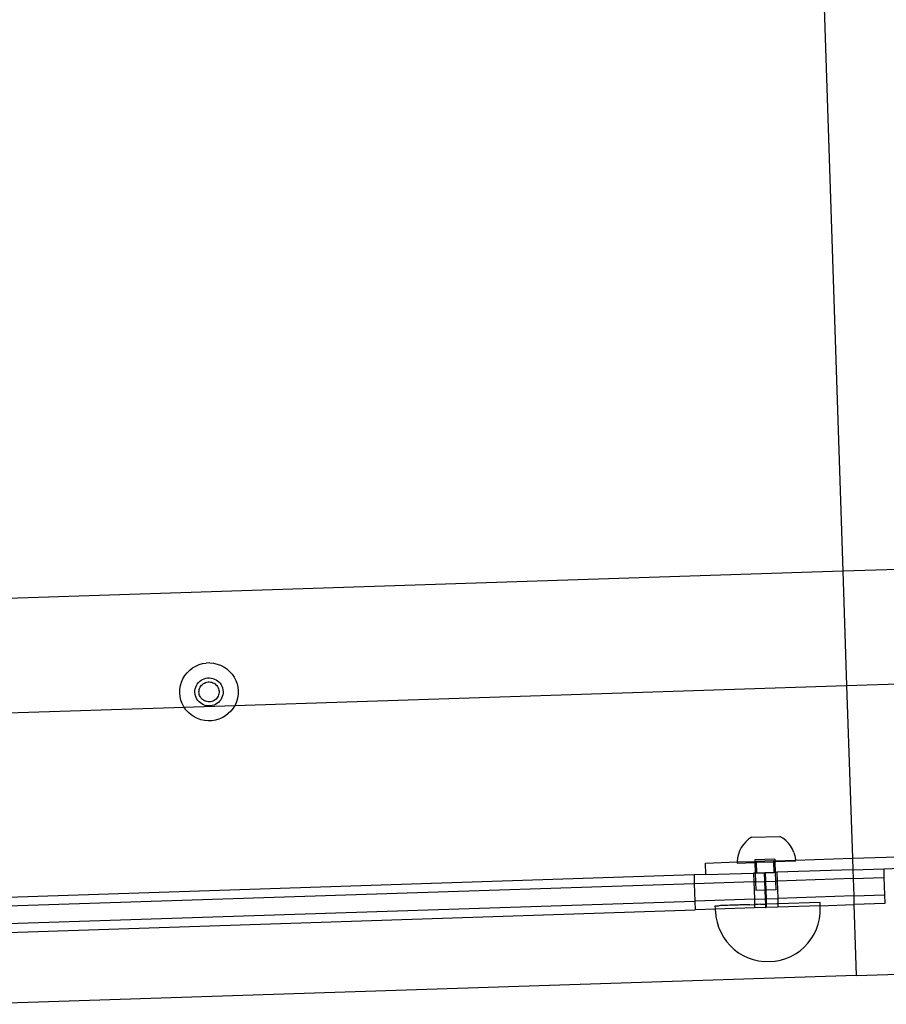
# Model space of a CAD drawing. Extents: x -1444 to 10597, y -4978 to 1627.
# Drawn here: x 2106 to 2403, y -2705 to -2368 of the extents above; entities that cross this region are included whole.
import ezdxf

# ---------------------------------------------------------------- set-up
doc = ezdxf.new("R2010")
doc.units = 0
doc.layers.get('0').update_dxf_attribs({"linetype": 'CONTINUOUS'})

msp = doc.modelspace()

# ---------------------------------------------------------------- linework, layer by layer
for p, q in [((2373.53, -2128.33), (2387.75, -2556.89)), ((2387.75, -2556.89), (2094.05, -2566.53)), ((2427.11, -2555.6), (2387.75, -2556.89)), ((2387.75, -2556.89), (2389.05, -2596.04)), ((2163.09, -2591.68), (2163.98, -2590.8)), ((2163.98, -2590.8), (2164.97, -2590.03)), ((2164.97, -2590.03), (2166.05, -2589.4)), ((2166.05, -2589.4), (2167.2, -2588.9)), ((2167.2, -2588.9), (2168.4, -2588.55)), ((2168.4, -2588.55), (2169.64, -2588.35)), ((2170.9, -2588.31), (2169.64, -2588.35)), ((2170.9, -2588.31), (2172.15, -2588.43)), ((2172.15, -2588.43), (2173.37, -2588.7)), ((2173.37, -2588.7), (2174.56, -2589.12)), ((2174.56, -2589.12), (2175.68, -2589.68)), ((2175.68, -2589.68), (2176.72, -2590.38)), ((2176.72, -2590.38), (2177.66, -2591.21)), ((2177.66, -2591.21), (2178.49, -2592.14)), ((2160.84, -2596.09), (2161.19, -2594.9)), ((2161.19, -2594.9), (2161.68, -2593.75)), ((2161.68, -2593.75), (2162.32, -2592.67)), ((2162.32, -2592.67), (2163.09, -2591.68)), ((2166.97, -2595.08), (2167.4, -2594.65)), ((2167.4, -2594.65), (2167.88, -2594.28)), ((2167.88, -2594.28), (2168.4, -2593.98)), ((2168.4, -2593.98), (2168.96, -2593.74)), ((2168.96, -2593.74), (2169.54, -2593.57)), ((2169.45, -2595.03), (2169.85, -2594.91)), ((2169.54, -2593.57), (2170.14, -2593.47)), ((2169.85, -2594.91), (2170.27, -2594.85)), ((2170.14, -2593.47), (2170.74, -2593.45)), ((2170.27, -2594.85), (2170.69, -2594.83)), ((2170.69, -2594.83), (2171.12, -2594.87)), ((2170.74, -2593.45), (2171.35, -2593.51)), ((2171.12, -2594.87), (2171.53, -2594.96)), ((2171.35, -2593.51), (2171.94, -2593.64)), ((2171.53, -2594.96), (2171.93, -2595.1)), ((2171.94, -2593.64), (2172.51, -2593.84)), ((2172.51, -2593.84), (2173.05, -2594.11)), ((2173.05, -2594.11), (2173.55, -2594.45)), ((2173.55, -2594.45), (2174.01, -2594.85)), ((2174.01, -2594.85), (2174.41, -2595.3)), ((2178.49, -2592.14), (2179.2, -2593.17)), ((2179.2, -2593.17), (2179.77, -2594.29)), ((2179.77, -2594.29), (2180.2, -2595.46)), ((2389.05, -2596.04), (2423.42, -2594.91)), ((2160.61, -2598.58), (2160.64, -2597.33)), ((2160.64, -2597.33), (2160.84, -2596.09)), ((2165.78, -2598.41), (2165.79, -2597.8)), ((2165.79, -2597.8), (2165.89, -2597.21)), ((2165.89, -2597.21), (2166.06, -2596.63)), ((2166.06, -2596.63), (2166.3, -2596.08)), ((2166.3, -2596.08), (2166.6, -2595.56)), ((2166.6, -2595.56), (2166.97, -2595.08)), ((2167.16, -2598.26), (2167.19, -2597.84)), ((2167.19, -2598.68), (2167.16, -2598.26)), ((2167.19, -2597.84), (2167.26, -2597.43)), ((2167.26, -2597.43), (2167.39, -2597.03)), ((2167.39, -2597.03), (2167.57, -2596.64)), ((2167.57, -2596.64), (2167.79, -2596.28)), ((2167.79, -2596.28), (2168.05, -2595.96)), ((2168.05, -2595.96), (2168.36, -2595.66)), ((2168.36, -2595.66), (2168.69, -2595.41)), ((2168.69, -2595.41), (2169.06, -2595.2)), ((2169.06, -2595.2), (2169.45, -2595.03)), ((2171.93, -2595.1), (2172.31, -2595.28)), ((2172.31, -2595.28), (2172.66, -2595.51)), ((2172.66, -2595.51), (2172.98, -2595.79)), ((2172.98, -2595.79), (2173.27, -2596.1)), ((2173.27, -2596.1), (2173.52, -2596.44)), ((2173.52, -2596.44), (2173.72, -2596.81)), ((2173.72, -2596.81), (2173.87, -2597.2)), ((2173.87, -2597.2), (2173.98, -2597.61)), ((2173.98, -2597.61), (2174.03, -2598.03)), ((2174.03, -2598.03), (2174.03, -2598.45)), ((2174.41, -2595.3), (2174.75, -2595.8)), ((2174.75, -2595.8), (2175.03, -2596.34)), ((2175.03, -2596.34), (2175.23, -2596.9)), ((2175.23, -2596.9), (2175.37, -2597.49)), ((2175.37, -2597.49), (2175.42, -2598.09)), ((2175.42, -2598.09), (2175.41, -2598.69)), ((2179.42, -2602.91), (2389.05, -2596.04)), ((2180.2, -2595.46), (2180.47, -2596.68)), ((2180.47, -2596.68), (2180.59, -2597.92)), ((2180.59, -2597.92), (2180.56, -2599.17)), ((2389.05, -2596.04), (2391.01, -2655.24)), ((2160.73, -2599.82), (2160.61, -2598.58)), ((2161, -2601.04), (2160.73, -2599.82)), ((2161.43, -2602.21), (2161, -2601.04)), ((2165.83, -2599.01), (2165.78, -2598.41)), ((2165.97, -2599.6), (2165.83, -2599.01)), ((2166.17, -2600.16), (2165.97, -2599.6)), ((2166.45, -2600.7), (2166.17, -2600.16)), ((2166.79, -2601.2), (2166.45, -2600.7)), ((2167.19, -2601.65), (2166.79, -2601.2)), ((2167.27, -2599.09), (2167.19, -2598.68)), ((2167.65, -2602.05), (2167.19, -2601.65)), ((2167.4, -2599.49), (2167.27, -2599.09)), ((2167.58, -2599.88), (2167.4, -2599.49)), ((2167.8, -2600.23), (2167.58, -2599.88)), ((2168.07, -2600.56), (2167.8, -2600.23)), ((2168.37, -2600.85), (2168.07, -2600.56)), ((2168.71, -2601.1), (2168.37, -2600.85)), ((2169.08, -2601.31), (2168.71, -2601.1)), ((2169.47, -2601.48), (2169.08, -2601.31)), ((2169.88, -2601.59), (2169.47, -2601.48)), ((2170.29, -2601.65), (2169.88, -2601.59)), ((2170.72, -2601.66), (2170.29, -2601.65)), ((2171.14, -2601.62), (2170.72, -2601.66)), ((2171.55, -2601.53), (2171.14, -2601.62)), ((2171.95, -2601.39), (2171.55, -2601.53)), ((2172.33, -2601.2), (2171.95, -2601.39)), ((2172.68, -2600.97), (2172.33, -2601.2)), ((2173, -2600.69), (2172.68, -2600.97)), ((2173.28, -2600.38), (2173, -2600.69)), ((2173.53, -2600.04), (2173.28, -2600.38)), ((2173.73, -2599.67), (2173.53, -2600.04)), ((2173.88, -2599.27), (2173.73, -2599.67)), ((2174.23, -2601.42), (2173.8, -2601.84)), ((2173.98, -2598.87), (2173.88, -2599.27)), ((2174.03, -2598.45), (2173.98, -2598.87)), ((2174.6, -2600.94), (2174.23, -2601.42)), ((2174.9, -2600.42), (2174.6, -2600.94)), ((2175.14, -2599.87), (2174.9, -2600.42)), ((2175.31, -2599.29), (2175.14, -2599.87)), ((2175.41, -2598.69), (2175.31, -2599.29)), ((2180.01, -2601.6), (2179.52, -2602.75)), ((2180.36, -2600.4), (2180.01, -2601.6)), ((2180.56, -2599.17), (2180.36, -2600.4)), ((2095.35, -2605.67), (2162.11, -2603.48)), ((2162, -2603.32), (2161.43, -2602.21)), ((2162.11, -2603.48), (2162, -2603.32)), ((2162.11, -2603.48), (2179.42, -2602.91)), ((2162.71, -2604.36), (2162.11, -2603.48)), ((2163.54, -2605.29), (2162.71, -2604.36)), ((2168.15, -2602.38), (2167.65, -2602.05)), ((2168.69, -2602.66), (2168.15, -2602.38)), ((2169.26, -2602.86), (2168.69, -2602.66)), ((2169.85, -2602.99), (2169.26, -2602.86)), ((2170.46, -2603.05), (2169.85, -2602.99)), ((2171.06, -2603.03), (2170.46, -2603.05)), ((2171.66, -2602.93), (2171.06, -2603.03)), ((2172.24, -2602.76), (2171.66, -2602.93)), ((2172.8, -2602.52), (2172.24, -2602.76)), ((2173.32, -2602.21), (2172.8, -2602.52)), ((2173.8, -2601.84), (2173.32, -2602.21)), ((2178.11, -2604.81), (2177.22, -2605.7)), ((2178.88, -2603.82), (2178.11, -2604.81)), ((2179.42, -2602.91), (2178.88, -2603.82)), ((2179.52, -2602.75), (2179.42, -2602.91)), ((2164.48, -2606.12), (2163.54, -2605.29)), ((2165.52, -2606.82), (2164.48, -2606.12)), ((2166.64, -2607.38), (2165.52, -2606.82)), ((2167.83, -2607.8), (2166.64, -2607.38)), ((2169.05, -2608.07), (2167.83, -2607.8)), ((2170.3, -2608.19), (2169.05, -2608.07)), ((2171.56, -2608.15), (2170.3, -2608.19)), ((2172.8, -2607.95), (2171.56, -2608.15)), ((2174, -2607.6), (2172.8, -2607.95)), ((2175.15, -2607.1), (2174, -2607.6)), ((2176.23, -2606.46), (2175.15, -2607.1)), ((2177.22, -2605.7), (2176.23, -2606.46)), ((2355.44, -2648.77), (2354.5, -2649.6)), ((2356.48, -2648.07), (2355.44, -2648.77)), ((2356.48, -2648.07), (2366.11, -2647.77)), ((2367.19, -2648.4), (2366.11, -2647.77)), ((2368.19, -2649.17), (2367.19, -2648.4)), ((2352.97, -2651.57), (2352.4, -2652.68)), ((2353.67, -2650.53), (2352.97, -2651.57)), ((2354.5, -2649.6), (2353.67, -2650.53)), ((2368.19, -2649.17), (2369.08, -2650.05)), ((2369.85, -2651.04), (2369.08, -2650.05)), ((2370.48, -2652.11), (2369.85, -2651.04)), ((2370.98, -2653.26), (2370.48, -2652.11)), ((2351.7, -2655.07), (2351.58, -2656.32)), ((2351.97, -2653.86), (2351.7, -2655.07)), ((2352.4, -2652.68), (2351.97, -2653.86)), ((2364.42, -2655.54), (2357.56, -2655.76)), ((2364.42, -2655.54), (2364.44, -2656.12)), ((2370.98, -2653.26), (2371.33, -2654.46)), ((2371.33, -2654.46), (2371.53, -2655.69)), ((2371.54, -2655.88), (2371.53, -2655.69)), ((2371.54, -2655.88), (2391.01, -2655.24)), ((2391.01, -2655.24), (2424.6, -2654.14)), ((2391.01, -2655.24), (2391.17, -2659.22)), ((2340.78, -2660.87), (2340.65, -2656.9)), ((2340.65, -2656.9), (2340.7, -2656.9)), ((2340.7, -2656.9), (2351.59, -2656.54)), ((2340.83, -2660.87), (2340.7, -2656.9)), ((2351.58, -2656.32), (2351.59, -2656.54)), ((2351.59, -2656.54), (2357.58, -2656.34)), ((2351.59, -2656.54), (2351.6, -2656.94)), ((2351.6, -2656.94), (2357.59, -2656.75)), ((2357.56, -2655.76), (2357.58, -2656.34)), ((2357.58, -2656.34), (2358.02, -2656.33)), ((2357.58, -2656.34), (2357.59, -2656.75)), ((2358.03, -2656.74), (2357.59, -2656.75)), ((2357.59, -2656.75), (2357.71, -2660.32)), ((2363.98, -2656.13), (2358.02, -2656.33)), ((2358.02, -2656.33), (2358.03, -2656.74)), ((2364, -2656.55), (2358.03, -2656.74)), ((2358.03, -2656.74), (2358.15, -2660.3)), ((2363.98, -2656.13), (2364.44, -2656.12)), ((2363.98, -2656.13), (2364, -2656.55)), ((2364, -2656.55), (2364.46, -2656.54)), ((2364, -2656.55), (2364.11, -2660.11)), ((2364.44, -2656.12), (2371.54, -2655.88)), ((2364.44, -2656.12), (2364.46, -2656.54)), ((2371.55, -2656.31), (2364.46, -2656.54)), ((2364.46, -2656.54), (2364.57, -2660.09)), ((2371.55, -2656.31), (2371.54, -2655.88)), ((2391.17, -2659.22), (2401.74, -2658.87)), ((2401.74, -2658.87), (2424.73, -2658.12)), ((2401.74, -2658.87), (2401.84, -2661.85)), ((2336.77, -2661), (2097, -2668.87)), ((2340.78, -2660.87), (2336.77, -2661)), ((2336.77, -2661), (2336.87, -2663.99)), ((2340.78, -2660.87), (2340.83, -2660.87)), ((2340.83, -2660.87), (2357.14, -2660.34)), ((2357.71, -2660.32), (2357.14, -2660.34)), ((2357.14, -2660.34), (2357.23, -2663.32)), ((2357.71, -2660.32), (2358.15, -2660.3)), ((2357.71, -2660.32), (2357.8, -2663.3)), ((2358.15, -2660.3), (2360.85, -2660.21)), ((2360.85, -2660.21), (2361.13, -2660.2)), ((2360.85, -2660.21), (2360.95, -2663.2)), ((2361.13, -2660.2), (2364.11, -2660.11)), ((2361.13, -2660.2), (2361.23, -2663.19)), ((2364.57, -2660.09), (2364.11, -2660.11)), ((2365.13, -2660.07), (2364.57, -2660.09)), ((2364.57, -2660.09), (2364.66, -2663.07)), ((2391.17, -2659.22), (2365.13, -2660.07)), ((2365.13, -2660.07), (2365.23, -2663.06)), ((2391.27, -2662.2), (2365.23, -2663.06)), ((2391.17, -2659.22), (2391.27, -2662.2)), ((2391.27, -2662.2), (2401.84, -2661.85)), ((2391.27, -2662.2), (2391.47, -2668.16)), ((2401.84, -2661.85), (2402.04, -2667.82)), ((2336.87, -2663.99), (2096.87, -2671.86)), ((2357.23, -2663.32), (2336.87, -2663.99)), ((2336.87, -2663.99), (2337.06, -2669.95)), ((2357.8, -2663.3), (2357.23, -2663.32)), ((2357.23, -2663.32), (2357.43, -2669.28)), ((2357.8, -2663.3), (2360.95, -2663.2)), ((2357.8, -2663.3), (2357.9, -2666.28)), ((2360.95, -2663.2), (2361.23, -2663.19)), ((2360.95, -2663.2), (2361.02, -2666.18)), ((2361.23, -2663.19), (2364.66, -2663.07)), ((2361.23, -2663.19), (2361.33, -2666.17)), ((2365.23, -2663.06), (2364.66, -2663.07)), ((2364.66, -2663.07), (2364.76, -2666.06)), ((2365.23, -2663.06), (2365.43, -2669.02)), ((2357.43, -2669.28), (2361.15, -2669.16)), ((2361.02, -2666.18), (2357.9, -2666.28)), ((2361.33, -2666.17), (2361.02, -2666.18)), ((2361.02, -2666.18), (2361.15, -2669.16)), ((2361.15, -2669.16), (2361.43, -2669.15)), ((2361.15, -2669.16), (2361.21, -2670.99)), ((2364.76, -2666.06), (2361.33, -2666.17)), ((2361.33, -2666.17), (2361.43, -2669.15)), ((2361.43, -2669.15), (2365.43, -2669.02)), ((2361.43, -2669.15), (2361.49, -2670.99)), ((2391.47, -2668.16), (2365.43, -2669.02)), ((2365.43, -2669.02), (2365.49, -2670.85)), ((2391.47, -2668.16), (2402.04, -2667.82)), ((2391.47, -2668.16), (2391.54, -2671.15)), ((2402.04, -2667.82), (2402.14, -2670.8)), ((2096.6, -2677.84), (2337.06, -2669.95)), ((2357.43, -2669.28), (2337.06, -2669.95)), ((2337.06, -2669.95), (2337.16, -2672.93)), ((2344.06, -2671.56), (2344.09, -2671.56)), ((2344.1, -2672.7), (2344.06, -2671.56)), ((2344.09, -2671.56), (2344.22, -2671.55)), ((2357.53, -2672.26), (2344.1, -2672.7)), ((2344.22, -2671.55), (2344.32, -2671.55)), ((2344.32, -2671.55), (2344.58, -2671.54)), ((2344.58, -2671.54), (2344.74, -2671.54)), ((2344.74, -2671.54), (2345.13, -2671.52)), ((2345.13, -2671.52), (2345.36, -2671.52)), ((2345.87, -2671.5), (2345.36, -2671.52)), ((2346.15, -2671.49), (2345.87, -2671.5)), ((2346.78, -2671.47), (2346.15, -2671.49)), ((2347.12, -2671.46), (2346.78, -2671.47)), ((2347.85, -2671.43), (2347.12, -2671.46)), ((2348.25, -2671.42), (2347.85, -2671.43)), ((2349.09, -2671.39), (2348.25, -2671.42)), ((2349.53, -2671.38), (2349.09, -2671.39)), ((2350.46, -2671.35), (2349.53, -2671.38)), ((2350.95, -2671.33), (2350.46, -2671.35)), ((2351.96, -2671.3), (2350.95, -2671.33)), ((2352.49, -2671.28), (2351.96, -2671.3)), ((2353.57, -2671.25), (2352.49, -2671.28)), ((2354.13, -2671.23), (2353.57, -2671.25)), ((2355.27, -2671.19), (2354.13, -2671.23)), ((2355.86, -2671.17), (2355.27, -2671.19)), ((2355.86, -2671.17), (2357.49, -2671.12)), ((2357.43, -2669.28), (2357.49, -2671.12)), ((2357.66, -2671.11), (2357.49, -2671.12)), ((2357.49, -2671.12), (2357.53, -2672.26)), ((2361.25, -2672.14), (2357.53, -2672.26)), ((2358.88, -2671.07), (2357.66, -2671.11)), ((2359.5, -2671.05), (2358.88, -2671.07)), ((2359.5, -2671.05), (2361.21, -2670.99)), ((2361.21, -2670.99), (2361.25, -2672.14)), ((2361.37, -2670.99), (2361.21, -2670.99)), ((2361.25, -2672.14), (2361.53, -2672.13)), ((2361.49, -2670.99), (2361.37, -2670.99)), ((2365.12, -2670.87), (2361.49, -2670.99)), ((2361.49, -2670.99), (2361.53, -2672.13)), ((2365.53, -2672), (2361.53, -2672.13)), ((2365.49, -2670.85), (2365.12, -2670.87)), ((2379.94, -2670.38), (2365.49, -2670.85)), ((2365.49, -2670.85), (2365.53, -2672)), ((2379.97, -2671.53), (2365.53, -2672)), ((2379.97, -2671.53), (2379.94, -2670.38)), ((2379.96, -2674.12), (2380, -2672.25)), ((2379.97, -2671.53), (2391.54, -2671.15)), ((2380, -2672.25), (2379.97, -2671.53)), ((2402.14, -2670.8), (2391.54, -2671.15)), ((2391.54, -2671.15), (2392.35, -2695.42)), ((2096.47, -2680.83), (2337.16, -2672.93)), ((2344.1, -2672.7), (2337.16, -2672.93)), ((2344.12, -2673.43), (2344.1, -2672.7)), ((2344.12, -2673.43), (2344.28, -2675.29)), ((2344.28, -2675.29), (2344.64, -2677.13)), ((2379.73, -2675.98), (2379.96, -2674.12)), ((2344.64, -2677.13), (2345.18, -2678.92)), ((2345.18, -2678.92), (2345.91, -2680.64)), ((2378.69, -2679.56), (2379.3, -2677.8)), ((2379.3, -2677.8), (2379.73, -2675.98)), ((2345.91, -2680.64), (2346.82, -2682.28)), ((2346.82, -2682.28), (2347.9, -2683.81)), ((2376.92, -2682.86), (2377.89, -2681.26)), ((2377.89, -2681.26), (2378.69, -2679.56)), ((2347.9, -2683.81), (2349.13, -2685.22)), ((2349.13, -2685.22), (2350.5, -2686.5)), ((2373.08, -2686.94), (2374.5, -2685.71)), ((2374.5, -2685.71), (2375.79, -2684.35)), ((2375.79, -2684.35), (2376.92, -2682.86)), ((2350.5, -2686.5), (2352, -2687.63)), ((2352, -2687.63), (2353.6, -2688.59)), ((2353.6, -2688.59), (2355.31, -2689.39)), ((2355.31, -2689.39), (2357.08, -2690)), ((2368.17, -2689.64), (2369.9, -2688.91)), ((2369.9, -2688.91), (2371.54, -2688.01)), ((2371.54, -2688.01), (2373.08, -2686.94)), ((2357.08, -2690), (2358.91, -2690.42)), ((2358.91, -2690.42), (2360.77, -2690.65)), ((2360.85, -2690.65), (2360.77, -2690.65)), ((2360.8, -2690.65), (2360.85, -2690.65)), ((2360.85, -2690.65), (2364.47, -2690.53)), ((2364.47, -2690.53), (2364.52, -2690.53)), ((2364.5, -2690.53), (2364.47, -2690.53)), ((2364.52, -2690.53), (2366.37, -2690.18)), ((2366.37, -2690.18), (2368.17, -2689.64)), ((2392.35, -2695.42), (2090.63, -2705.32)), ((2392.35, -2695.42), (2426.72, -2694.29))]:
    msp.add_line(p, q)

doc.saveas('drawing.dxf')
